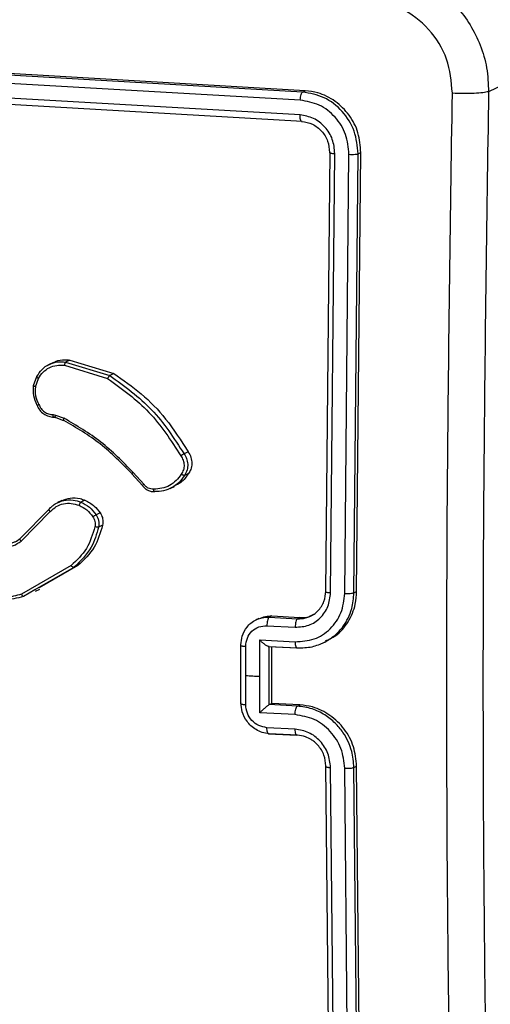
# Model space of a CAD drawing. Units: millimetres. Extents: x -107 to 1222, y 107 to 701.
# Drawn here: x 539 to 542, y 314 to 321 of the extents above; entities that cross this region are included whole.
import ezdxf

# ---------------------------------------------------------------- set-up
doc = ezdxf.new("R2010")
doc.units = ezdxf.units.MM
doc.header["$MEASUREMENT"] = 0
doc.layers.add('VP-DIM', color=7, linetype='Continuous')
doc.layers.add('VP-EQ', color=7, linetype='Continuous', true_color=0x8a3492)
doc.styles.get("Standard").update_dxf_attribs({"font": 'arial.ttf'})
doc.dimstyles.get("Standard").update_dxf_attribs({"dimtxt": 14, "dimasz": 20, "dimexe": 20, "dimexo": 50, "dimgap": 20, "dimtad": 0, "dimdec": 0, "dimzin": 0, "dimdsep": 46, "dimtxsty": 'Standard', "dimcen": -0.09, "dimadec": 0, "dimazin": 0, "dimtfac": 1, "dimtdec": 4, "dimtofl": 0, "dimtmove": 0, "dimatfit": 3, "dimfxl": 70, "dimfxlon": 1, "dimtolj": 1, "dimtzin": 0, "dimarcsym": 0})

# ---------------------------------------------------------------- blocks, each defined once
blk = doc.blocks.new('*D63')
at = {"layer": 'Defpoints', "color": 0}
for p in [(428.8043, 367.4047), (630.1319, 107.6059), (1201.7724, 107.6059)]:
    blk.add_point(p, dxfattribs=at)
at = {"layer": 'VP-DIM', "color": 0, "lineweight": -2}
for p, q in [((1131.7724, 367.4047), (1221.7724, 367.4047)), ((1201.7724, 347.4047), (1201.7724, 285.5061)), ((1201.7724, 127.6059), (1201.7724, 214.2721)), ((1131.7724, 107.6059), (1221.7724, 107.6059))]:
    blk.add_line(p, q, dxfattribs=at)
at = {"layer": 'VP-DIM', "color": 0}
for points in [[(1205.1058, 347.4047), (1198.4391, 347.4047), (1201.7724, 367.4047)], [(1198.4391, 127.6059), (1205.1058, 127.6059), (1201.7724, 107.6059)]]:
    blk.add_solid(points, dxfattribs=at)
at = {"layer": 'VP-DIM', "color": 0, "insert": (1201.7724, 249.8891), "char_height": 14, "attachment_point": 5, "rotation": 90}
blk.add_mtext('\\A1;265', dxfattribs=at)
blk = doc.blocks.new('WD0541_')
at = {"color": 0, "linetype": 'Continuous', "lineweight": 25}
for p, q in [((864.8119, 261.6334), (865.0174, 261.2027)), ((868.397, 260.3109), (865.4291, 260.3392)), ((865.438, 260.3206), (865.4291, 260.3392)), ((868.4058, 260.2924), (865.438, 260.3206)), ((868.4058, 260.2924), (868.397, 260.3109)), ((872.5197, 260.3392), (869.5788, 260.3109)), ((869.5876, 260.2924), (869.5788, 260.3109)), ((872.5286, 260.3206), (869.5876, 260.2924)), ((868.4108, 260.2308), (865.441, 260.259)), ((872.5362, 260.259), (869.5933, 260.2308)), ((868.3948, 260.1028), (865.4269, 260.1309)), ((868.4057, 260.135), (865.4358, 260.1632)), ((872.5175, 260.1309), (869.5766, 260.1028)), ((872.5311, 260.1632), (869.5882, 260.135)), ((868.7472, 260.0802), (868.7364, 260.1028)), ((865.0114, 259.9634), (864.8467, 257.116)), ((865.0203, 259.9448), (864.8555, 257.0977)), ((865.0752, 259.9299), (864.9104, 257.0809)), ((865.1746, 259.9282), (865.0097, 257.0792)), ((865.0203, 259.9448), (865.0114, 259.9634)), ((865.2181, 259.943), (865.0533, 257.0959)), ((868.5633, 259.7368), (868.5737, 259.9278)), ((868.5717, 259.7192), (868.5821, 259.9102)), ((868.5737, 259.9278), (868.5821, 259.9102)), ((868.7687, 259.7191), (868.7791, 259.9101)), ((868.7689, 259.7131), (868.7794, 259.906)), ((869.1647, 259.9276), (869.1543, 259.7365)), ((869.173, 259.9101), (869.1626, 259.7191)), ((869.173, 259.9101), (869.1647, 259.9276)), ((869.3699, 259.9102), (869.3595, 259.7192)), ((869.3599, 259.7151), (869.3703, 259.9062)), ((868.629, 259.7042), (868.6394, 259.8953)), ((868.7249, 259.6563), (868.738, 259.8952)), ((869.2307, 259.8952), (869.2177, 259.6563)), ((869.3292, 259.8953), (869.3188, 259.7042)), ((868.5633, 259.7368), (868.5717, 259.7192)), ((868.769, 259.7183), (868.7687, 259.7191)), ((869.163, 259.7183), (868.7691, 259.7183)), ((869.1543, 259.7365), (868.7702, 259.7365)), ((869.1626, 259.7191), (869.1543, 259.7365)), ((869.1626, 259.7191), (869.163, 259.7183)), ((868.5804, 259.6493), (868.5897, 259.6297)), ((868.9714, 259.6561), (868.7249, 259.6563)), ((869.2177, 259.6563), (868.9714, 259.6561)), ((868.7609, 259.526), (869.155, 259.526)), ((868.9661, 259.5607), (868.769, 259.5608)), ((869.1632, 259.5608), (868.9661, 259.5607)), ((867.5995, 259.175), (867.6126, 259.1474)), ((867.4534, 259.1715), (867.4666, 259.1439)), ((867.701, 259.0498), (867.6872, 259.0787)), ((867.6724, 258.8724), (867.5925, 258.8)), ((867.6024, 258.7914), (867.6816, 258.8632)), ((866.8326, 258.371), (866.9239, 258.6693)), ((866.8457, 258.3434), (866.9371, 258.6417)), ((866.9239, 258.6693), (866.9371, 258.6417)), ((866.868, 258.3353), (866.9573, 258.6274)), ((867.8656, 258.5767), (867.8788, 258.5492)), ((867.9486, 258.5934), (867.9618, 258.5659)), ((867.7804, 258.4741), (867.7935, 258.4466)), ((868.2216, 258.4269), (868.3738, 258.1636)), ((868.2216, 258.4269), (868.2347, 258.3994)), ((868.2218, 258.3812), (868.4161, 258.0451)), ((868.2347, 258.3994), (868.387, 258.1361)), ((866.8326, 258.371), (866.8457, 258.3434)), ((867.205, 258.2742), (867.2262, 258.3331)), ((867.2216, 258.2762), (867.2409, 258.33)), ((867.2408, 258.3318), (867.2406, 258.3302)), ((867.783, 258.3177), (867.7966, 258.2893)), ((866.8485, 258.2615), (866.8623, 258.2326)), ((867.2018, 258.2587), (867.205, 258.2742)), ((867.2179, 258.2617), (867.2207, 258.2752)), ((867.2209, 258.2754), (867.2187, 258.2643)), ((868.0396, 258.0356), (867.8403, 258.2315)), ((868.0581, 258.0418), (867.8573, 258.2392)), ((867.005, 258.1267), (866.9436, 258.1488)), ((867.0126, 258.1388), (866.9567, 258.159)), ((868.3962, 258.1398), (868.3826, 258.1685)), ((868.387, 258.1361), (868.4316, 258.0589))]:
    blk.add_line(p, q, dxfattribs=at)
at = {"color": 0, "linetype": 'Continuous', "lineweight": 25, "flags": 128}
blk.add_lwpolyline([(868.9661, 259.5607), (868.9668, 259.5726), (868.9674, 259.5845), (868.9681, 259.5965), (868.9687, 259.6084), (868.9694, 259.6203), (868.9701, 259.6323), (868.9707, 259.6442), (868.9714, 259.6561)], dxfattribs=at)
at = {"color": 0, "linetype": 'Continuous', "lineweight": 25}
blk.add_arc((864.8032, 260.8032), 0.8303, 89.39404, 174.57514, dxfattribs=at)
for points, knots in [([(864.1821, 260.451), (864.1882, 260.5029), (864.2002, 260.6055), (864.2752, 260.7954), (864.4309, 261.001), (864.6544, 261.1367), (864.8563, 261.1958), (864.9633, 261.2004), (865.0174, 261.2027)], [0, 0, 0, 0, 0.130546, 0.257575, 0.500017, 0.742666, 0.869631, 1, 1, 1, 1]), ([(865.0174, 261.2027), (865.02, 261.1914), (865.0252, 261.1688), (865.0298, 261.1069), (865.0313, 261.033), (865.0293, 260.9831), (865.0283, 260.9582)], [0, 0, 0, 0, 0.249939, 0.499873, 0.749597, 1, 1, 1, 1]), ([(865.0174, 261.2027), (865.9041, 261.1896), (867.6777, 261.1633), (870.3225, 261.1633), (872.071, 261.1896), (872.9451, 261.2027)], [0, 0, 0, 0, 0.333296, 0.666701, 1, 1, 1, 1]), ([(865.0283, 260.9582), (864.9496, 260.951), (864.7922, 260.9365), (864.5873, 260.807), (864.4395, 260.6186), (864.4132, 260.4681), (864.4001, 260.3929)], [0, 0, 0, 0, 0.249954, 0.500054, 0.749966, 1, 1, 1, 1]), ([(872.9771, 260.9582), (872.1005, 260.945), (870.3475, 260.9185), (867.6956, 260.9185), (865.9174, 260.945), (865.0283, 260.9582)], [0, 0, 0, 0, 0.333336, 0.666664, 1, 1, 1, 1]), ([(865.4291, 260.3392), (865.3843, 260.3358), (865.2947, 260.3288), (865.1722, 260.265), (865.0772, 260.1696), (865.0236, 260.0629), (865.0149, 259.9918), (865.0114, 259.9634)], [0, 0, 0, 0, 0.214504, 0.42902, 0.643267, 0.8574, 1, 1, 1, 1]), ([(865.438, 260.3206), (865.3857, 260.3156), (865.2811, 260.3056), (865.1451, 260.2191), (865.0464, 260.0944), (865.029, 259.9946), (865.0203, 259.9448)], [0, 0, 0, 0, 0.250151, 0.500129, 0.750042, 1, 1, 1, 1]), ([(865.441, 260.259), (865.4412, 260.2661), (865.4418, 260.2801), (865.4411, 260.2992), (865.4398, 260.3133), (865.4386, 260.3182), (865.438, 260.3206)], [0, 0, 0, 0, 0.279838, 0.559146, 0.779529, 1, 1, 1, 1]), ([(868.7315, 260.1003), (868.7212, 260.1233), (868.6936, 260.1851), (868.6058, 260.2576), (868.4989, 260.3042), (868.4259, 260.309), (868.397, 260.3109)], [0, 0, 0, 0, 0.182291, 0.490663, 0.798752, 1, 1, 1, 1]), ([(869.5788, 260.3109), (869.5344, 260.3066), (869.4455, 260.2979), (869.3241, 260.2317), (869.2299, 260.1346), (869.1768, 260.027), (869.1681, 259.9558), (869.1647, 259.9276)], [0, 0, 0, 0, 0.21444, 0.428875, 0.643457, 0.858274, 1, 1, 1, 1]), ([(865.441, 260.259), (865.3953, 260.2545), (865.3041, 260.2454), (865.2037, 260.1827), (865.1423, 260.1164), (865.0941, 260.0395), (865.0828, 259.9737), (865.0752, 259.9299)], [0, 0, 0, 0, 0.249619, 0.499221, 0.623817, 0.749846, 1, 1, 1, 1]), ([(868.4108, 260.2308), (868.411, 260.237), (868.4114, 260.2495), (868.4106, 260.2682), (868.4087, 260.2839), (868.4068, 260.2896), (868.4058, 260.2924)], [0, 0, 0, 0, 0.250147, 0.5, 0.749853, 1, 1, 1, 1]), ([(868.7398, 260.0954), (868.725, 260.1195), (868.6969, 260.1657), (868.6228, 260.2322), (868.525, 260.2826), (868.4423, 260.2894), (868.4058, 260.2924)], [0, 0, 0, 0, 0.211893, 0.405843, 0.738547, 1, 1, 1, 1]), ([(869.5876, 260.2924), (869.551, 260.2894), (869.4678, 260.2826), (869.3645, 260.2324), (869.2842, 260.1654), (869.2288, 260.0949), (869.1861, 260.008), (869.1775, 259.9435), (869.173, 259.9101)], [0, 0, 0, 0, 0.176951, 0.402125, 0.53339, 0.676799, 0.83234, 1, 1, 1, 1]), ([(869.5933, 260.2308), (869.5935, 260.237), (869.5939, 260.2495), (869.5929, 260.2682), (869.5907, 260.2839), (869.5887, 260.2896), (869.5876, 260.2924)], [0, 0, 0, 0, 0.25015, 0.5, 0.74985, 1, 1, 1, 1]), ([(868.738, 259.8952), (868.7351, 259.939), (868.7294, 260.0266), (868.6557, 260.1376), (868.5454, 260.2144), (868.4557, 260.2253), (868.4108, 260.2308)], [0, 0, 0, 0, 0.250454, 0.500145, 0.750094, 1, 1, 1, 1]), ([(869.5933, 260.2308), (869.548, 260.2253), (869.4574, 260.2144), (869.339, 260.1376), (869.2536, 260.0266), (869.2383, 259.939), (869.2307, 259.8952)], [0, 0, 0, 0, 0.249905, 0.499851, 0.749543, 1, 1, 1, 1]), ([(865.4358, 260.1632), (865.4031, 260.1602), (865.3539, 260.1557), (865.2947, 260.1263), (865.2427, 260.0874), (865.1914, 260.0215), (865.1802, 259.9593), (865.1746, 259.9282)], [0, 0, 0, 0, 0.250153, 0.37617, 0.500781, 0.750383, 1, 1, 1, 1]), ([(865.2184, 259.9389), (865.2229, 259.9639), (865.232, 260.0141), (865.2811, 260.0771), (865.3498, 260.1205), (865.4027, 260.1255), (865.4292, 260.128)], [0, 0, 0, 0, 0.249454, 0.499106, 0.748881, 1, 1, 1, 1]), ([(865.4292, 260.1288), (865.4294, 260.1286), (865.4305, 260.1272), (865.4325, 260.134), (865.4347, 260.1467), (865.4355, 260.1577), (865.4358, 260.1632)], [0, 0, 0, 0, 0.074176, 0.433063, 0.71646, 1, 1, 1, 1]), ([(868.3948, 260.1028), (868.3953, 260.1018), (868.3964, 260.0999), (868.3981, 260.0996), (868.3998, 260.1011), (868.4014, 260.1047), (868.4028, 260.1101), (868.404, 260.1172), (868.405, 260.1255), (868.4055, 260.1318), (868.4057, 260.135)], [0, 0, 0, 0, 0.125044, 0.250192, 0.375253, 0.5, 0.624747, 0.749808, 0.874956, 1, 1, 1, 1]), ([(868.6394, 259.8953), (868.6373, 259.9266), (868.6332, 259.9892), (868.5806, 260.0684), (868.5018, 260.1233), (868.4377, 260.1311), (868.4057, 260.135)], [0, 0, 0, 0, 0.250454, 0.500149, 0.750098, 1, 1, 1, 1]), ([(869.5882, 260.135), (869.5558, 260.1311), (869.4911, 260.1233), (869.4066, 260.0684), (869.3455, 259.9892), (869.3346, 259.9266), (869.3292, 259.8953)], [0, 0, 0, 0, 0.2499, 0.499849, 0.749546, 1, 1, 1, 1]), ([(869.5766, 260.1028), (869.5771, 260.1018), (869.5783, 260.0999), (869.5802, 260.0996), (869.582, 260.1011), (869.5837, 260.1047), (869.5852, 260.1101), (869.5865, 260.1172), (869.5876, 260.1255), (869.588, 260.1318), (869.5882, 260.135)], [0, 0, 0, 0, 0.125044, 0.250195, 0.375257, 0.5, 0.624743, 0.749805, 0.874956, 1, 1, 1, 1]), ([(868.5659, 259.994), (868.5649, 259.9968), (868.5614, 260.0065), (868.5554, 260.0156), (868.5509, 260.0222), (868.5504, 260.0229), (868.5503, 260.0231), (868.5503, 260.0231), (868.5503, 260.0231), (868.5503, 260.0231), (868.5441, 260.0321), (868.5286, 260.0506), (868.4998, 260.0735), (868.4556, 260.0964), (868.4187, 260.1003), (868.3948, 260.1028)], [0, 0, 0, 0, 0.042506, 0.146227, 0.15353, 0.15671, 0.157085, 0.157271, 0.157294, 0.157305, 0.15731, 0.312128, 0.497606, 0.674298, 1, 1, 1, 1]), ([(868.7791, 259.9101), (868.7786, 259.9437), (868.7777, 260.0085), (868.7521, 260.0671), (868.7398, 260.0954)], [0, 0, 0, 0, 0.518748, 1, 1, 1, 1]), ([(869.5766, 260.1028), (869.5523, 260.1002), (869.5148, 260.0963), (869.4682, 260.0731), (869.4379, 260.0506), (869.415, 260.0263), (869.3958, 259.999), (869.3769, 259.9611), (869.3725, 259.9288), (869.3699, 259.9102)], [0, 0, 0, 0, 0.233626, 0.360019, 0.492477, 0.592731, 0.679024, 0.814849, 1, 1, 1, 1]), ([(868.5737, 259.9278), (868.5736, 259.9498), (868.5736, 259.9807), (868.5584, 260.0067), (868.554, 260.0142)], [0, 0, 0, 0, 0.7097096, 1, 1, 1, 1]), ([(868.5821, 259.9102), (868.5817, 259.9292), (868.5812, 259.9584), (868.5698, 259.9848), (868.5659, 259.994)], [0, 0, 0, 0, 0.650989, 1, 1, 1, 1]), ([(865.0752, 259.9299), (865.0681, 259.9303), (865.0538, 259.9311), (865.0364, 259.935), (865.0247, 259.9398), (865.0218, 259.9431), (865.0203, 259.9448)], [0, 0, 0, 0, 0.2798379, 0.559146, 0.7795287, 1, 1, 1, 1]), ([(865.2181, 259.943), (865.2183, 259.9408), (865.2188, 259.9363), (865.2076, 259.9313), (865.1921, 259.9285), (865.1804, 259.9283), (865.1746, 259.9282)], [0, 0, 0, 0, 0.279843, 0.559005, 0.779447, 1, 1, 1, 1]), ([(868.5821, 259.9102), (868.5839, 259.9083), (868.5876, 259.9044), (868.6016, 259.8994), (868.6197, 259.896), (868.6328, 259.8955), (868.6394, 259.8953)], [0, 0, 0, 0, 0.250168, 0.5, 0.749832, 1, 1, 1, 1]), ([(868.738, 259.8952), (868.7443, 259.8954), (868.757, 259.8958), (868.7715, 259.8993), (868.78, 259.9042), (868.7794, 259.9081), (868.7791, 259.9101)], [0, 0, 0, 0, 0.250171, 0.5, 0.749829, 1, 1, 1, 1]), ([(869.2307, 259.8952), (869.2241, 259.8954), (869.211, 259.8958), (869.1927, 259.8993), (869.1786, 259.9042), (869.1749, 259.9081), (869.173, 259.9101)], [0, 0, 0, 0, 0.250173, 0.5, 0.749827, 1, 1, 1, 1]), ([(869.3699, 259.9102), (869.3702, 259.9083), (869.3709, 259.9044), (869.3624, 259.8994), (869.348, 259.896), (869.3355, 259.8955), (869.3292, 259.8953)], [0, 0, 0, 0, 0.250169, 0.5, 0.749831, 1, 1, 1, 1]), ([(868.5823, 259.6501), (868.5756, 259.6647), (868.563, 259.6921), (868.5632, 259.7226), (868.5633, 259.7368)], [0, 0, 0, 0, 0.532931, 1, 1, 1, 1]), ([(868.5717, 259.7192), (868.5738, 259.717), (868.5781, 259.7126), (868.5939, 259.7077), (868.6117, 259.7047), (868.6232, 259.7043), (868.629, 259.7042)], [0, 0, 0, 0, 0.279845, 0.55908, 0.779488, 1, 1, 1, 1]), ([(868.5872, 259.6365), (868.5825, 259.6483), (868.5718, 259.6746), (868.5717, 259.7034), (868.5717, 259.7192)], [0, 0, 0, 0, 0.4488623, 1, 1, 1, 1]), ([(868.769, 259.7183), (868.7692, 259.717), (868.7695, 259.7142), (868.7672, 259.7076), (868.7628, 259.6995), (868.7546, 259.6876), (868.7419, 259.6725), (868.7306, 259.6617), (868.7249, 259.6563)], [0, 0, 0, 0, 0.1074788, 0.2242621, 0.353492, 0.497511, 0.7485286, 1, 1, 1, 1]), ([(869.3595, 259.7192), (869.3574, 259.7034), (869.3534, 259.6729), (869.3338, 259.6311), (869.3078, 259.5963), (869.2686, 259.5618), (869.2156, 259.5344), (869.1717, 259.5306), (869.1518, 259.5289)], [0, 0, 0, 0, 0.158488, 0.307474, 0.446952, 0.576914, 0.807319, 1, 1, 1, 1]), ([(869.2177, 259.6563), (869.2124, 259.6617), (869.2019, 259.6725), (869.1881, 259.6876), (869.1778, 259.6995), (869.171, 259.7076), (869.1658, 259.7142), (869.1639, 259.717), (869.163, 259.7183)], [0, 0, 0, 0, 0.2514709, 0.502488, 0.6464968, 0.7757228, 0.8925096, 1, 1, 1, 1]), ([(869.3595, 259.7192), (869.3598, 259.717), (869.3603, 259.7126), (869.35, 259.7077), (869.3354, 259.7047), (869.3243, 259.7043), (869.3188, 259.7042)], [0, 0, 0, 0, 0.279846, 0.559079, 0.779488, 1, 1, 1, 1]), ([(868.769, 259.5608), (868.7497, 259.563), (868.7112, 259.5674), (868.6641, 259.6005), (868.6329, 259.648), (868.6303, 259.6854), (868.629, 259.7042)], [0, 0, 0, 0, 0.250433, 0.500122, 0.750061, 1, 1, 1, 1]), ([(869.3188, 259.7042), (869.3154, 259.6854), (869.3086, 259.648), (869.2723, 259.6005), (869.2216, 259.5674), (869.1827, 259.563), (869.1632, 259.5608)], [0, 0, 0, 0, 0.24994, 0.49988, 0.749567, 1, 1, 1, 1]), ([(868.7579, 259.5289), (868.7381, 259.5307), (868.6947, 259.5345), (868.6443, 259.5617), (868.6099, 259.5965), (868.5926, 259.6198), (868.5878, 259.6347), (868.5872, 259.6365)], [0, 0, 0, 0, 0.2704537, 0.5938591, 0.7762786, 0.9720545, 1, 1, 1, 1]), ([(868.7579, 259.5289), (868.7584, 259.5279), (868.7594, 259.5261), (868.7605, 259.5261), (868.761, 259.5261)], [0, 0, 0, 0, 0.547128, 1, 1, 1, 1]), ([(868.761, 259.5261), (868.761, 259.5261), (868.7617, 259.5259), (868.763, 259.5274), (868.7646, 259.5307), (868.7661, 259.5361), (868.7673, 259.5431), (868.7683, 259.5513), (868.7688, 259.5576), (868.769, 259.5608)], [0, 0, 0, 0, 0.028061, 0.190171, 0.351874, 0.513578, 0.675688, 0.837913, 1, 1, 1, 1]), ([(869.1518, 259.5289), (869.1523, 259.5279), (869.1534, 259.5261), (869.1545, 259.5261), (869.155, 259.5261)], [0, 0, 0, 0, 0.546856, 1, 1, 1, 1]), ([(869.155, 259.5261), (869.1551, 259.5261), (869.1558, 259.5259), (869.157, 259.5274), (869.1587, 259.5307), (869.1602, 259.5361), (869.1615, 259.5431), (869.1625, 259.5513), (869.1629, 259.5576), (869.1632, 259.5608)], [0, 0, 0, 0, 0.027918, 0.190052, 0.351779, 0.513505, 0.675639, 0.837889, 1, 1, 1, 1]), ([(867.4534, 259.1715), (867.4656, 259.1787), (867.4899, 259.1929), (867.5321, 259.1983), (867.5702, 259.1921), (867.5906, 259.1801), (867.5995, 259.175)], [0, 0, 0, 0, 0.2657238, 0.5314465, 0.7972148, 1, 1, 1, 1]), ([(867.5995, 259.175), (867.622, 259.1591), (867.6588, 259.133), (867.6771, 259.0928), (867.6843, 259.0771)], [0, 0, 0, 0, 0.609208, 1, 1, 1, 1]), ([(866.9239, 258.6693), (866.9675, 258.7321), (867.0559, 258.8596), (867.2336, 259.0327), (867.3774, 259.1235), (867.4534, 259.1715)], [0, 0, 0, 0, 0.313905, 0.636912, 1, 1, 1, 1]), ([(866.9371, 258.6417), (867.0088, 258.7414), (867.1523, 258.9409), (867.3618, 259.0762), (867.4666, 259.1439)], [0, 0, 0, 0, 0.500001, 1, 1, 1, 1]), ([(866.9573, 258.6274), (867.0282, 258.7256), (867.17, 258.922), (867.3766, 259.0555), (867.4799, 259.1223)], [0, 0, 0, 0, 0.5000018, 1, 1, 1, 1]), ([(867.4666, 259.1439), (867.4771, 259.1502), (867.4985, 259.1631), (867.5367, 259.1703), (867.5773, 259.167), (867.6006, 259.1541), (867.6126, 259.1474)], [0, 0, 0, 0, 0.230277, 0.473701, 0.730275, 1, 1, 1, 1]), ([(867.4666, 259.1439), (867.4672, 259.1429), (867.4682, 259.1409), (867.4708, 259.1365), (867.4733, 259.1324), (867.4754, 259.1291), (867.4776, 259.1256), (867.4791, 259.1234), (867.4799, 259.1223)], [0, 0, 0, 0, 0.228195, 0.470487, 0.597211, 0.727742, 0.862126, 1, 1, 1, 1]), ([(867.4799, 259.1223), (867.4895, 259.1281), (867.5088, 259.1397), (867.5424, 259.1453), (867.5757, 259.1414), (867.5945, 259.1308), (867.6039, 259.1255)], [0, 0, 0, 0, 0.250069, 0.499997, 0.749923, 1, 1, 1, 1]), ([(867.6126, 259.1474), (867.6128, 259.1465), (867.6131, 259.1445), (867.612, 259.1402), (867.6102, 259.1361), (867.6085, 259.1326), (867.6064, 259.129), (867.6047, 259.1267), (867.6039, 259.1255)], [0, 0, 0, 0, 0.222308, 0.462562, 0.589825, 0.721915, 0.858717, 1, 1, 1, 1]), ([(867.6039, 259.1255), (867.6192, 259.1146), (867.6499, 259.0928), (867.6824, 259.0469), (867.7031, 258.9947), (867.7044, 258.9573), (867.7051, 258.9386)], [0, 0, 0, 0, 0.250031, 0.500002, 0.749972, 1, 1, 1, 1]), ([(867.7051, 258.9386), (867.7052, 258.9323), (867.7052, 258.9197), (867.6987, 258.9014), (867.6879, 258.8848), (867.6776, 258.8766), (867.6724, 258.8724)], [0, 0, 0, 0, 0.250034, 0.500003, 0.749967, 1, 1, 1, 1]), ([(867.6807, 258.8622), (867.6872, 258.8673), (867.7002, 258.8777), (867.7137, 258.8986), (867.722, 258.9217), (867.722, 258.9377), (867.722, 258.9457)], [0, 0, 0, 0, 0.249414, 0.499191, 0.749364, 1, 1, 1, 1]), ([(867.7219, 258.9462), (867.722, 258.9454), (867.7223, 258.9437), (867.7189, 258.9413), (867.714, 258.9398), (867.7092, 258.9389), (867.7065, 258.9387), (867.7051, 258.9386)], [0, 0, 0, 0, 0.241836, 0.488716, 0.740846, 0.869798, 1, 1, 1, 1]), ([(867.6815, 258.8645), (867.6817, 258.8639), (867.6823, 258.8626), (867.6812, 258.8632), (867.6794, 258.8647), (867.6775, 258.8666), (867.6752, 258.8692), (867.6733, 258.8713), (867.6724, 258.8724)], [0, 0, 0, 0, 0.212972, 0.450057, 0.578032, 0.712437, 0.853191, 1, 1, 1, 1]), ([(867.5925, 258.8), (867.5206, 258.7297), (867.3768, 258.5892), (867.2764, 258.4185), (867.2262, 258.3331)], [0, 0, 0, 0, 0.5000015, 1, 1, 1, 1]), ([(867.6026, 258.7929), (867.5315, 258.7235), (867.3894, 258.5848), (867.2903, 258.4161), (867.2408, 258.3318)], [0, 0, 0, 0, 0.500001, 1, 1, 1, 1]), ([(867.6026, 258.7929), (867.6028, 258.7925), (867.6031, 258.7917), (867.6029, 258.7913), (867.6023, 258.7914), (867.6011, 258.792), (867.5995, 258.7933), (867.5975, 258.7951), (867.5951, 258.7974), (867.5934, 258.7991), (867.5925, 258.8)], [0, 0, 0, 0, 0.125042, 0.250176, 0.375234, 0.5, 0.624766, 0.749824, 0.874958, 1, 1, 1, 1]), ([(866.9371, 258.6417), (866.9376, 258.6409), (866.9388, 258.6393), (866.9422, 258.6365), (866.9459, 258.6339), (866.9493, 258.6317), (866.9532, 258.6294), (866.9559, 258.6281), (866.9573, 258.6274)], [0, 0, 0, 0, 0.201447, 0.434862, 0.563805, 0.700918, 0.846456, 1, 1, 1, 1]), ([(867.7804, 258.4741), (867.7919, 258.4962), (867.8127, 258.5362), (867.8492, 258.5642), (867.8656, 258.5767)], [0, 0, 0, 0, 0.55112, 1, 1, 1, 1]), ([(867.8656, 258.5767), (867.876, 258.5824), (867.8969, 258.5937), (867.9266, 258.5968), (867.9433, 258.5942), (867.9486, 258.5934)], [0, 0, 0, 0, 0.405354, 0.810707, 1, 1, 1, 1]), ([(867.9486, 258.5934), (868.0013, 258.5778), (868.1087, 258.5459), (868.1835, 258.467), (868.2216, 258.4269)], [0, 0, 0, 0, 0.4908793, 1, 1, 1, 1]), ([(867.7935, 258.4466), (867.8037, 258.4667), (867.8243, 258.5067), (867.8606, 258.535), (867.8788, 258.5492)], [0, 0, 0, 0, 0.499998, 1, 1, 1, 1]), ([(867.8147, 258.4342), (867.8241, 258.4524), (867.8428, 258.4889), (867.8759, 258.5147), (867.8924, 258.5276)], [0, 0, 0, 0, 0.500004, 1, 1, 1, 1]), ([(867.8788, 258.5492), (867.8849, 258.5528), (867.8973, 258.5601), (867.9182, 258.5663), (867.9401, 258.5689), (867.9545, 258.5669), (867.9618, 258.5659)], [0, 0, 0, 0, 0.243931, 0.491905, 0.743927, 1, 1, 1, 1]), ([(867.8788, 258.5492), (867.8794, 258.5479), (867.8808, 258.5454), (867.8846, 258.5393), (867.8887, 258.5331), (867.8912, 258.5294), (867.8924, 258.5276)], [0, 0, 0, 0, 0.27959, 0.558978, 0.779278, 1, 1, 1, 1]), ([(867.8924, 258.5276), (867.8975, 258.5306), (867.9077, 258.5366), (867.9249, 258.5415), (867.9425, 258.5436), (867.9539, 258.5419), (867.9597, 258.5411)], [0, 0, 0, 0, 0.249936, 0.499997, 0.750059, 1, 1, 1, 1]), ([(867.9618, 258.5659), (867.9621, 258.5647), (867.9627, 258.5624), (867.9625, 258.5561), (867.9615, 258.5486), (867.9603, 258.5436), (867.9597, 258.5411)], [0, 0, 0, 0, 0.25015, 0.5, 0.74985, 1, 1, 1, 1]), ([(867.9597, 258.5411), (868.0111, 258.5256), (868.114, 258.4946), (868.1859, 258.419), (868.2218, 258.3812)], [0, 0, 0, 0, 0.499993, 1, 1, 1, 1]), ([(867.9618, 258.5659), (868.0089, 258.5524), (868.1164, 258.5216), (868.1922, 258.4433), (868.2347, 258.3994)], [0, 0, 0, 0, 0.439108, 1, 1, 1, 1]), ([(867.7841, 258.318), (867.7769, 258.3364), (867.7615, 258.3755), (867.765, 258.431), (867.7765, 258.4633), (867.7804, 258.4741)], [0, 0, 0, 0, 0.371562, 0.789247, 1, 1, 1, 1]), ([(867.7972, 258.288), (867.7915, 258.302), (867.7779, 258.3356), (867.7755, 258.3915), (867.7879, 258.4295), (867.7935, 258.4466)], [0, 0, 0, 0, 0.279331, 0.675812, 1, 1, 1, 1]), ([(867.7935, 258.4466), (867.7942, 258.4457), (867.7956, 258.4438), (867.8008, 258.4403), (867.8075, 258.4369), (867.8123, 258.4351), (867.8147, 258.4342)], [0, 0, 0, 0, 0.249937, 0.499876, 0.749567, 1, 1, 1, 1]), ([(867.8573, 258.2392), (867.8452, 258.2522), (867.821, 258.2782), (867.8023, 258.3283), (867.7981, 258.3821), (867.8092, 258.4168), (867.8147, 258.4342)], [0, 0, 0, 0, 0.249971, 0.49995, 0.749852, 1, 1, 1, 1]), ([(868.2347, 258.3994), (868.2348, 258.3984), (868.2351, 258.3964), (868.2324, 258.3915), (868.2279, 258.3862), (868.2238, 258.3829), (868.2218, 258.3812)], [0, 0, 0, 0, 0.250157, 0.5, 0.749843, 1, 1, 1, 1]), ([(866.8502, 258.2625), (866.8477, 258.2664), (866.8331, 258.2889), (866.8286, 258.328), (866.8316, 258.3606), (866.8326, 258.371)], [0, 0, 0, 0, 0.12468, 0.721723, 1, 1, 1, 1]), ([(866.862, 258.2348), (866.8549, 258.2529), (866.8411, 258.2876), (866.8443, 258.3253), (866.8457, 258.3434)], [0, 0, 0, 0, 0.520963, 1, 1, 1, 1]), ([(866.8457, 258.3434), (866.8465, 258.3425), (866.8479, 258.3408), (866.8533, 258.3384), (866.8604, 258.3363), (866.8655, 258.3357), (866.868, 258.3353)], [0, 0, 0, 0, 0.249936, 0.499877, 0.749576, 1, 1, 1, 1]), ([(866.9567, 258.159), (866.9418, 258.1688), (866.9121, 258.1883), (866.8818, 258.232), (866.8648, 258.2823), (866.867, 258.3176), (866.868, 258.3353)], [0, 0, 0, 0, 0.25005, 0.499999, 0.749952, 1, 1, 1, 1]), ([(867.2406, 258.3302), (867.2406, 258.33), (867.2406, 258.3291), (867.2375, 258.3293), (867.2323, 258.3306), (867.2282, 258.3323), (867.2262, 258.3331)], [0, 0, 0, 0, 0.087586, 0.441331, 0.720605, 1, 1, 1, 1]), ([(867.1333, 258.162), (867.143, 258.1667), (867.1623, 258.1763), (867.1843, 258.1999), (867.199, 258.2282), (867.2009, 258.2485), (867.2018, 258.2587)], [0, 0, 0, 0, 0.250056, 0.49999, 0.749927, 1, 1, 1, 1]), ([(867.1378, 258.1498), (867.1492, 258.1554), (867.1719, 258.1667), (867.198, 258.1947), (867.2154, 258.2282), (867.2177, 258.2524), (867.2188, 258.2645)], [0, 0, 0, 0, 0.249542, 0.499328, 0.74944, 1, 1, 1, 1]), ([(867.2187, 258.2643), (867.2188, 258.2635), (867.2191, 258.2619), (867.2165, 258.2603), (867.2131, 258.2594), (867.2099, 258.2589), (867.2061, 258.2586), (867.2032, 258.2587), (867.2018, 258.2587)], [0, 0, 0, 0, 0.227895, 0.469896, 0.596684, 0.727415, 0.861936, 1, 1, 1, 1]), ([(867.2205, 258.2753), (867.2195, 258.2747), (867.2175, 258.2737), (867.2116, 258.2735), (867.2072, 258.2739), (867.205, 258.2742)], [0, 0, 0, 0, 0.3605482, 0.6802053, 1, 1, 1, 1]), ([(867.2215, 258.278), (867.2218, 258.277), (867.2223, 258.2759), (867.2207, 258.2753), (867.2205, 258.2753)], [0, 0, 0, 0, 0.9014481, 1, 1, 1, 1]), ([(867.8403, 258.2315), (867.8371, 258.2345), (867.828, 258.243), (867.8123, 258.2611), (867.8028, 258.278), (867.7972, 258.288)], [0, 0, 0, 0, 0.18449, 0.517904, 1, 1, 1, 1]), ([(866.9436, 258.1488), (866.9275, 258.1597), (866.8954, 258.1815), (866.8683, 258.2136), (866.8624, 258.2334), (866.862, 258.2348)], [0, 0, 0, 0, 0.481505, 0.962838, 1, 1, 1, 1]), ([(867.8403, 258.2315), (867.841, 258.2308), (867.8424, 258.2295), (867.8471, 258.2311), (867.8523, 258.2345), (867.8556, 258.2377), (867.8573, 258.2392)], [0, 0, 0, 0, 0.279831, 0.559069, 0.779488, 1, 1, 1, 1]), ([(866.9436, 258.1488), (866.9442, 258.1482), (866.9454, 258.1469), (866.9491, 258.1492), (866.9531, 258.1535), (866.9555, 258.1572), (866.9567, 258.159)], [0, 0, 0, 0, 0.279827, 0.559072, 0.779491, 1, 1, 1, 1]), ([(867.1387, 258.1518), (867.1173, 258.1418), (867.0746, 258.1219), (867.0282, 258.1251), (867.005, 258.1267)], [0, 0, 0, 0, 0.500011, 1, 1, 1, 1]), ([(867.0126, 258.1388), (867.0122, 258.1374), (867.0115, 258.1347), (867.0103, 258.1314), (867.0092, 258.1287), (867.0078, 258.1263), (867.0062, 258.125), (867.0054, 258.1261), (867.005, 258.1267)], [0, 0, 0, 0, 0.141325, 0.278172, 0.410282, 0.537531, 0.777738, 1, 1, 1, 1]), ([(867.0126, 258.1388), (867.0335, 258.1374), (867.0755, 258.1347), (867.1141, 258.1529), (867.1333, 258.162)], [0, 0, 0, 0, 0.500005, 1, 1, 1, 1]), ([(867.1387, 258.1517), (867.139, 258.1511), (867.1396, 258.1499), (867.1389, 258.1509), (867.1378, 258.1531), (867.1366, 258.1554), (867.1351, 258.1584), (867.1339, 258.1608), (867.1333, 258.162)], [0, 0, 0, 0, 0.2269722, 0.4686553, 0.5955033, 0.7264568, 0.8613703, 1, 1, 1, 1]), ([(868.0396, 258.0356), (868.0402, 258.035), (868.0415, 258.0337), (868.046, 258.0344), (868.0519, 258.0371), (868.056, 258.0402), (868.0581, 258.0418)], [0, 0, 0, 0, 0.250156, 0.49999, 0.749828, 1, 1, 1, 1]), ([(868.0486, 257.8189), (868.0613, 257.8358), (868.0866, 257.8697), (868.0992, 257.9309), (868.0915, 257.9918), (868.0692, 258.0251), (868.0581, 258.0418)], [0, 0, 0, 0, 0.25029, 0.500092, 0.750049, 1, 1, 1, 1]), ([(868.4161, 258.0451), (868.4259, 258.009), (868.4455, 257.9367), (868.435, 257.8222), (868.3966, 257.7117), (868.3476, 257.6499), (868.323, 257.6189)], [0, 0, 0, 0, 0.249982, 0.499964, 0.749894, 1, 1, 1, 1]), ([(868.4316, 258.0589), (868.4429, 258.0155), (868.4647, 257.9323), (868.4467, 257.8069), (868.4036, 257.6991), (868.3569, 257.6413), (868.3348, 257.614)], [0, 0, 0, 0, 0.2865777, 0.5487984, 0.7866187, 1, 1, 1, 1]), ([(868.4316, 258.0589), (868.4317, 258.058), (868.4319, 258.056), (868.4287, 258.0522), (868.4233, 258.0483), (868.4185, 258.0462), (868.4161, 258.0451)], [0, 0, 0, 0, 0.250162, 0.499998, 0.749836, 1, 1, 1, 1]), ([(868.0679, 257.9821), (868.0658, 257.9888), (868.0596, 258.0082), (868.0475, 258.0247), (868.0396, 258.0356)], [0, 0, 0, 0, 0.34148, 1, 1, 1, 1])]:
    blk.add_open_spline(points, degree=3, knots=knots, dxfattribs=at)
for points in [[(867.6126, 259.1474), (867.6293, 259.1358), (867.6627, 259.1124), (867.6842, 259.0786), (867.695, 259.0616)], [(867.695, 259.0616), (867.7033, 259.0434), (867.72, 259.0069), (867.7213, 258.9664), (867.7219, 258.9462)]]:
    blk.add_open_spline(points, degree=3, dxfattribs=at)
blk = doc.blocks.new('WD0541_2D')
at = {"layer": 'VP-EQ', "color": 0, "rotation": 269.9999999999999}
blk.add_blockref('WD0541_', (280.7708, 1185.2706), dxfattribs=at)

msp = doc.modelspace()

# ---------------------------------------------------------------- block references
at = {"layer": 'VP-EQ', "color": 0}
msp.add_blockref('WD0541_2D', (0, 0), dxfattribs=at)

# ---------------------------------------------------------------- dimensions: what is measured, and where the dimension line sits
at = {"layer": 'VP-DIM', "color": 0}
dim = msp.add_linear_dim(base=(1201.7724, 107.6059), p1=(428.8043, 367.4047), p2=(630.1319, 107.6059), angle=90, text='265', dimstyle='Standard', dxfattribs=at)
dim.commit()
dim.dimension.update_dxf_attribs({"geometry": '*D63', "text_midpoint": (1201.7724, 249.8891), "dimtype": 160})

doc.saveas('drawing.dxf')
